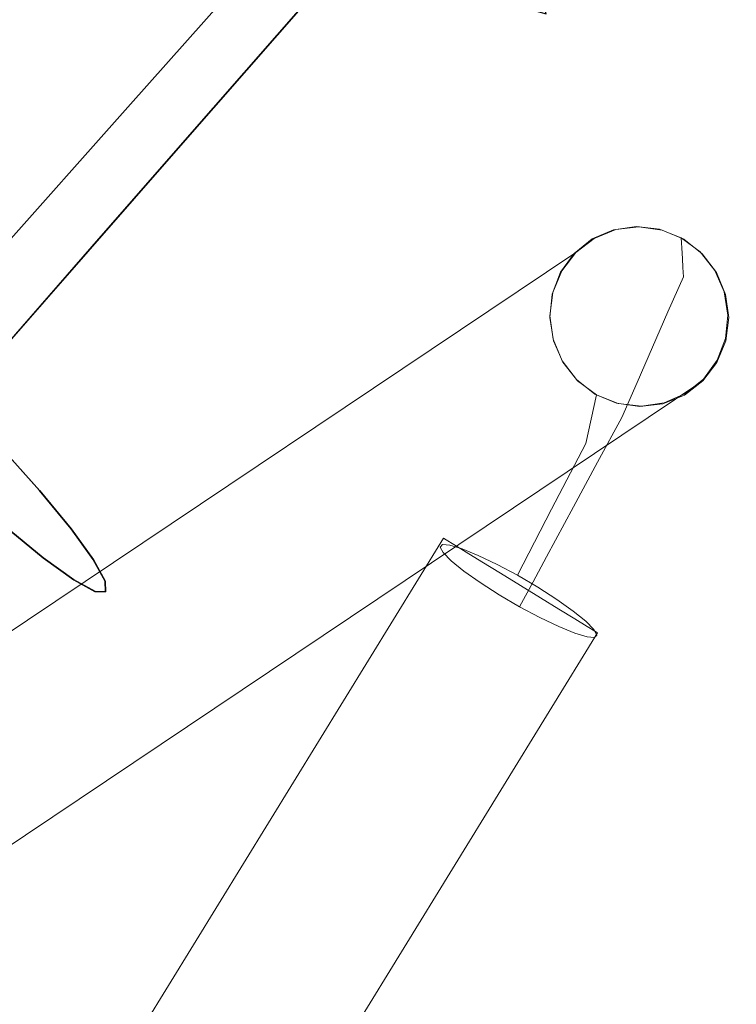
# Model space of a CAD drawing. Units: inches. Extents: x -1 to 156, y -6 to 113.
# Drawn here: x 31 to 33, y 71 to 73 of the extents above; entities that cross this region are included whole.
import ezdxf

# ---------------------------------------------------------------- set-up
doc = ezdxf.new("R2010")
doc.units = ezdxf.units.IN
doc.header["$MEASUREMENT"] = 0
doc.layers.add('SEAT-BASEMETAL', color=5, linetype='Continuous', lineweight=9)
doc.layers.add('SEAT-FABRIC', color=5, linetype='Continuous')

# ---------------------------------------------------------------- blocks, each defined once
blk = doc.blocks.new('ONOVVN500_0T')
at = {"layer": 'SEAT-BASEMETAL'}
for points, invisible_edges in [([(11.9971, -10.5245, 0.841), (9.7589, -10.0911, 13.44), (9.8252, -10.0792, 13.4519)], 13), ([(9.8252, -10.0792, 13.4519), (12.0473, -10.5178, 0.8497), (11.9971, -10.5245, 0.841)], 12), ([(12.0974, -10.5245, 0.8587), (9.8252, -10.0792, 13.4519), (9.8915, -10.0911, 13.4634)], 13), ([(9.8252, -10.0792, 13.4519), (12.0974, -10.5245, 0.8587), (12.0473, -10.5178, 0.8497)], 1), ([(11.9502, -10.5441, 0.8335), (9.7007, -10.1253, 13.4293), (9.7589, -10.0911, 13.44)], 13), ([(9.7589, -10.0911, 13.44), (11.9971, -10.5245, 0.841), (11.9502, -10.5441, 0.8335)], 13), ([(9.8915, -10.0911, 13.4634), (9.9499, -10.1253, 13.4733), (12.1441, -10.5441, 0.8676)], 14), ([(9.8915, -10.0911, 13.4634), (12.1441, -10.5441, 0.8676), (12.0974, -10.5245, 0.8587)], 13), ([(9.6575, -10.1776, 13.4211), (9.7007, -10.1253, 13.4293), (11.9099, -10.5754, 0.8274)], 14), ([(11.9502, -10.5441, 0.8335), (11.9099, -10.5754, 0.8274), (9.7007, -10.1253, 13.4293)], 14), ([(12.184, -10.5754, 0.8758), (9.9499, -10.1253, 13.4733), (9.9933, -10.1777, 13.4803)], 13), ([(12.184, -10.5754, 0.8758), (12.1441, -10.5441, 0.8676), (9.9499, -10.1253, 13.4733)], 14), ([(9.6575, -10.1776, 13.4211), (11.8592, -10.6636, 0.8216), (9.6346, -10.242, 13.4164)], 3), ([(9.6575, -10.1776, 13.4211), (11.8788, -10.6162, 0.8234), (11.8592, -10.6636, 0.8216)], 13), ([(9.6575, -10.1776, 13.4211), (11.9099, -10.5754, 0.8274), (11.8788, -10.6162, 0.8234)], 13), ([(12.2337, -10.6636, 0.8876), (9.9933, -10.1777, 13.4803), (10.0164, -10.242, 13.4838)], 13), ([(9.9933, -10.1777, 13.4803), (12.2146, -10.6162, 0.8826), (12.184, -10.5754, 0.8758)], 13), ([(9.9933, -10.1777, 13.4803), (12.2337, -10.6636, 0.8876), (12.2146, -10.6162, 0.8826)], 13), ([(11.8592, -10.6636, 0.8216), (11.8523, -10.7145, 0.8221), (9.6346, -10.242, 13.4164)], 14), ([(9.6346, -10.242, 13.4164), (11.8523, -10.7145, 0.8221), (9.6347, -10.3103, 13.4159)], 3), ([(10.0164, -10.242, 13.4838), (12.24, -10.7145, 0.8905), (12.2337, -10.6636, 0.8876)], 13), ([(10.0165, -10.3104, 13.4832), (12.24, -10.7145, 0.8905), (10.0164, -10.242, 13.4838)], 3), ([(9.6578, -10.3746, 13.4195), (9.6347, -10.3103, 13.4159), (11.8586, -10.7654, 0.825)], 14), ([(9.6347, -10.3103, 13.4159), (11.8523, -10.7145, 0.8221), (11.8586, -10.7654, 0.825)], 13), ([(9.9936, -10.3747, 13.4787), (12.2331, -10.7654, 0.891), (10.0165, -10.3104, 13.4832)], 3), ([(12.2331, -10.7654, 0.891), (12.24, -10.7145, 0.8905), (10.0165, -10.3104, 13.4832)], 14), ([(9.7011, -10.4271, 13.4268), (9.6578, -10.3746, 13.4195), (11.9082, -10.8536, 0.8368)], 14), ([(9.6578, -10.3746, 13.4195), (11.8777, -10.8129, 0.83), (11.9082, -10.8536, 0.8368)], 13), ([(11.8777, -10.8129, 0.83), (9.6578, -10.3746, 13.4195), (11.8586, -10.7654, 0.825)], 3), ([(12.1824, -10.8536, 0.8852), (9.9936, -10.3747, 13.4787), (9.9503, -10.4271, 13.4707)], 13), ([(9.9936, -10.3747, 13.4787), (12.2134, -10.8129, 0.8892), (12.2331, -10.7654, 0.891)], 13), ([(9.9936, -10.3747, 13.4787), (12.1824, -10.8536, 0.8852), (12.2134, -10.8129, 0.8892)], 13), ([(9.7594, -10.4613, 13.4369), (9.7011, -10.4271, 13.4268), (11.9482, -10.8849, 0.845)], 14), ([(11.9482, -10.8849, 0.845), (9.7011, -10.4271, 13.4268), (11.9082, -10.8536, 0.8368)], 3), ([(12.142, -10.8849, 0.8791), (9.9503, -10.4271, 13.4707), (9.8921, -10.4613, 13.4603)], 13), ([(12.142, -10.8849, 0.8791), (12.1824, -10.8536, 0.8852), (9.9503, -10.4271, 13.4707)], 14), ([(9.8258, -10.4732, 13.4485), (9.7594, -10.4613, 13.4369), (11.9948, -10.9046, 0.8539)], 14), ([(11.9948, -10.9046, 0.8539), (9.7594, -10.4613, 13.4369), (11.9482, -10.8849, 0.845)], 3), ([(12.0952, -10.9046, 0.8716), (9.8921, -10.4613, 13.4603), (9.8258, -10.4732, 13.4485)], 13), ([(9.8921, -10.4613, 13.4603), (12.0952, -10.9046, 0.8716), (12.142, -10.8849, 0.8791)], 13), ([(9.8258, -10.4732, 13.4485), (11.9948, -10.9046, 0.8539), (12.045, -10.9113, 0.8629)], 1), ([(9.8258, -10.4732, 13.4485), (12.045, -10.9113, 0.8629), (12.0952, -10.9046, 0.8716)], 12), ([(12.0931, -10.522, 0.8581), (11.8598, -10.7687, 0.8274), (12.2151, -10.8072, 0.8946)], 15), ([(12.0931, -10.522, 0.8581), (11.9069, -10.5776, 0.8266), (11.8598, -10.7687, 0.8274)], 15), ([(12.0931, -10.522, 0.8581), (11.9929, -10.5245, 0.8398), (11.9069, -10.5776, 0.8266)], 15), ([(11.9069, -10.5776, 0.8266), (11.9929, -10.5245, 0.8398), (11.9465, -10.5453, 0.8323)], 1), ([(11.9929, -10.5245, 0.8398), (12.0904, -10.5443, 0.6204), (11.9465, -10.5453, 0.8323)], 3), ([(12.184, -10.5754, 0.8758), (11.9502, -10.5441, 0.8335), (11.9971, -10.5245, 0.841)], 13), ([(11.9929, -10.5245, 0.8398), (12.0429, -10.5166, 0.8486), (12.0904, -10.5443, 0.6204)], 14), ([(11.9929, -10.5245, 0.8398), (12.0931, -10.522, 0.8581), (12.0429, -10.5166, 0.8486)], 1), ([(12.184, -10.5754, 0.8758), (11.9971, -10.5245, 0.841), (12.0473, -10.5178, 0.8497)], 13), ([(12.2022, -10.691, 0.6434), (12.0904, -10.5443, 0.6204), (12.0429, -10.5166, 0.8486)], 15), ([(12.2022, -10.691, 0.6434), (12.0429, -10.5166, 0.8486), (12.0931, -10.522, 0.8581)], 13), ([(12.0473, -10.5178, 0.8497), (12.0974, -10.5245, 0.8587), (12.184, -10.5754, 0.8758)], 14), ([(12.0931, -10.522, 0.8581), (12.2172, -10.6743, 0.7669), (12.2022, -10.691, 0.6434)], 13), ([(12.1401, -10.5405, 0.8676), (12.2172, -10.6743, 0.7669), (12.0931, -10.522, 0.8581)], 3), ([(12.2151, -10.8072, 0.8946), (12.2396, -10.7083, 0.8942), (12.0931, -10.522, 0.8581)], 15), ([(12.2396, -10.7083, 0.8942), (12.1807, -10.5707, 0.8766), (12.0931, -10.522, 0.8581)], 15), ([(12.0931, -10.522, 0.8581), (12.1807, -10.5707, 0.8766), (12.1401, -10.5405, 0.8676)], 1), ([(12.1441, -10.5441, 0.8676), (12.184, -10.5754, 0.8758), (12.0974, -10.5245, 0.8587)], 2), ([(11.9099, -10.5754, 0.8274), (11.9502, -10.5441, 0.8335), (11.8523, -10.7145, 0.8221)], 14), ([(11.8523, -10.7145, 0.8221), (11.9502, -10.5441, 0.8335), (12.184, -10.5754, 0.8758)], 15), ([(11.8853, -10.6209, 0.6491), (11.8768, -10.6191, 0.8231), (12.0904, -10.5443, 0.6204)], 15), ([(12.0904, -10.5443, 0.6204), (11.8768, -10.6191, 0.8231), (11.9069, -10.5776, 0.8266)], 13), ([(12.0904, -10.5443, 0.6204), (12.0296, -10.5688, 0.4711), (11.8853, -10.6209, 0.6491)], 15), ([(11.9069, -10.5776, 0.8266), (11.9465, -10.5453, 0.8323), (12.0904, -10.5443, 0.6204)], 14), ([(12.0904, -10.5443, 0.6204), (12.1754, -10.7209, 0.4233), (12.0296, -10.5688, 0.4711)], 15), ([(12.1754, -10.7209, 0.4233), (12.0904, -10.5443, 0.6204), (12.1888, -10.706, 0.5334)], 3), ([(12.0904, -10.5443, 0.6204), (12.2022, -10.691, 0.6434), (12.1888, -10.706, 0.5334)], 13), ([(12.1807, -10.5707, 0.8766), (12.2172, -10.6743, 0.7669), (12.1401, -10.5405, 0.8676)], 3), ([(12.0296, -10.5688, 0.4711), (11.9907, -10.6221, 0.3138), (11.8643, -10.6103, 0.4597)], 15), ([(11.8853, -10.6209, 0.6491), (12.0296, -10.5688, 0.4711), (11.8643, -10.6103, 0.4597)], 15), ([(12.0296, -10.5688, 0.4711), (12.0975, -10.7513, 0.3392), (11.9907, -10.6221, 0.3138)], 15), ([(12.0296, -10.5688, 0.4711), (12.1754, -10.7209, 0.4233), (12.0975, -10.7513, 0.3392)], 13), ([(12.2247, -10.6659, 0.8286), (12.2172, -10.6743, 0.7669), (12.1807, -10.5707, 0.8766)], 14), ([(12.1807, -10.5707, 0.8766), (12.2121, -10.6106, 0.8843), (12.2247, -10.6659, 0.8286)], 14), ([(12.2121, -10.6106, 0.8843), (12.1807, -10.5707, 0.8766), (12.2396, -10.7083, 0.8942)], 14), ([(11.8523, -10.7145, 0.8221), (12.184, -10.5754, 0.8758), (11.9948, -10.9046, 0.8539)], 15), ([(11.8523, -10.7145, 0.8221), (11.8592, -10.6636, 0.8216), (11.9099, -10.5754, 0.8274)], 14), ([(11.8582, -10.6669, 0.8221), (11.9069, -10.5776, 0.8266), (11.8768, -10.6191, 0.8231)], 1), ([(11.8598, -10.7687, 0.8274), (11.9069, -10.5776, 0.8266), (11.8582, -10.6669, 0.8221)], 15), ([(11.8788, -10.6162, 0.8234), (11.9099, -10.5754, 0.8274), (11.8592, -10.6636, 0.8216)], 2), ([(11.9948, -10.9046, 0.8539), (12.184, -10.5754, 0.8758), (12.2331, -10.7654, 0.891)], 15), ([(12.24, -10.7145, 0.8905), (12.2331, -10.7654, 0.891), (12.184, -10.5754, 0.8758)], 14), ([(12.2146, -10.6162, 0.8826), (12.2337, -10.6636, 0.8876), (12.184, -10.5754, 0.8758)], 2), ([(12.184, -10.5754, 0.8758), (12.2337, -10.6636, 0.8876), (12.24, -10.7145, 0.8905)], 13), ([(11.7686, -10.8271, 0.5038), (11.8643, -10.6103, 0.4597), (11.7538, -10.6528, 0.3351)], 15), ([(11.7538, -10.6528, 0.3351), (11.8643, -10.6103, 0.4597), (11.9907, -10.6221, 0.3138)], 15), ([(11.7686, -10.8271, 0.5038), (11.8142, -10.7979, 0.6656), (11.8643, -10.6103, 0.4597)], 14), ([(11.8853, -10.6209, 0.6491), (11.8643, -10.6103, 0.4597), (11.8142, -10.7979, 0.6656)], 15), ([(12.2121, -10.6106, 0.8843), (12.2322, -10.6576, 0.8903), (12.2247, -10.6659, 0.8286)], 12), ([(12.2121, -10.6106, 0.8843), (12.2396, -10.7083, 0.8942), (12.2322, -10.6576, 0.8903)], 1), ([(11.7538, -10.6528, 0.3351), (11.9907, -10.6221, 0.3138), (11.9051, -10.6619, 0.2125)], 15), ([(11.8598, -10.7687, 0.8274), (11.8853, -10.6209, 0.6491), (11.8142, -10.7979, 0.6656)], 3), ([(11.8582, -10.6669, 0.8221), (11.8853, -10.6209, 0.6491), (11.8524, -10.718, 0.8236)], 3), ([(11.8524, -10.718, 0.8236), (11.8853, -10.6209, 0.6491), (11.8598, -10.7687, 0.8274)], 3), ([(11.8582, -10.6669, 0.8221), (11.8768, -10.6191, 0.8231), (11.8853, -10.6209, 0.6491)], 14), ([(11.9907, -10.6221, 0.3138), (12.0195, -10.7818, 0.255), (11.9051, -10.6619, 0.2125)], 15), ([(11.9907, -10.6221, 0.3138), (12.0975, -10.7513, 0.3392), (12.0195, -10.7818, 0.255)], 13), ([(11.7538, -10.6528, 0.3351), (11.5798, -10.7403, 0.3193), (11.6143, -10.876, 0.4498)], 15), ([(11.7538, -10.6528, 0.3351), (11.7377, -10.6831, 0.1601), (11.5798, -10.7403, 0.3193)], 15), ([(11.6143, -10.876, 0.4498), (11.7686, -10.8271, 0.5038), (11.7538, -10.6528, 0.3351)], 14), ([(11.7377, -10.6831, 0.1601), (11.7538, -10.6528, 0.3351), (11.9051, -10.6619, 0.2125)], 15), ([(12.2396, -10.7083, 0.8942), (12.2247, -10.6659, 0.8286), (12.2322, -10.6576, 0.8903)], 1), ([(11.9416, -10.8123, 0.1709), (11.7377, -10.6831, 0.1601), (11.9051, -10.6619, 0.2125)], 15), ([(11.8582, -10.6669, 0.8221), (11.8524, -10.718, 0.8236), (11.8598, -10.7687, 0.8274)], 12), ([(11.9051, -10.6619, 0.2125), (12.0195, -10.7818, 0.255), (11.9416, -10.8123, 0.1709)], 13), ([(12.2151, -10.8072, 0.8946), (12.185, -10.8487, 0.8912), (12.2172, -10.6743, 0.7669)], 14), ([(12.2172, -10.6743, 0.7669), (12.185, -10.8487, 0.8912), (12.2022, -10.691, 0.6434)], 3), ([(12.2172, -10.6743, 0.7669), (12.2337, -10.7593, 0.8957), (12.2151, -10.8072, 0.8946)], 13), ([(12.2172, -10.6743, 0.7669), (12.2247, -10.6659, 0.8286), (12.2337, -10.7593, 0.8957)], 14), ([(12.2337, -10.7593, 0.8957), (12.2247, -10.6659, 0.8286), (12.2396, -10.7083, 0.8942)], 3), ([(11.5798, -10.7403, 0.3193), (11.7377, -10.6831, 0.1601), (11.6088, -10.7324, 0.1005)], 15), ([(11.8636, -10.8427, 0.0867), (11.6088, -10.7324, 0.1005), (11.7377, -10.6831, 0.1601)], 15), ([(11.7377, -10.6831, 0.1601), (11.9416, -10.8123, 0.1709), (11.8636, -10.8427, 0.0867)], 13), ([(12.2022, -10.691, 0.6434), (12.185, -10.8487, 0.8912), (12.1454, -10.8809, 0.8855)], 13), ([(12.2022, -10.691, 0.6434), (12.1454, -10.8809, 0.8855), (12.1836, -10.8757, 0.654)], 15), ([(12.1888, -10.706, 0.5334), (12.2022, -10.691, 0.6434), (12.1836, -10.8757, 0.654)], 14), ([(11.8586, -10.7654, 0.825), (11.8523, -10.7145, 0.8221), (11.8777, -10.8129, 0.83)], 2), ([(11.9948, -10.9046, 0.8539), (11.8777, -10.8129, 0.83), (11.8523, -10.7145, 0.8221)], 15), ([(12.0975, -10.7513, 0.3392), (12.1754, -10.7209, 0.4233), (12.1268, -10.9144, 0.5062)], 14), ([(12.1754, -10.7209, 0.4233), (12.1836, -10.8757, 0.654), (12.1268, -10.9144, 0.5062)], 15), ([(12.1836, -10.8757, 0.654), (12.1754, -10.7209, 0.4233), (12.1888, -10.706, 0.5334)], 13), ([(12.2151, -10.8072, 0.8946), (12.2337, -10.7593, 0.8957), (12.2396, -10.7083, 0.8942)], 12), ([(11.6088, -10.7324, 0.1005), (11.6522, -10.9059, 0.0497), (11.3805, -10.7754, 0.1334)], 15), ([(11.6088, -10.7324, 0.1005), (11.3805, -10.7754, 0.1334), (11.3845, -10.7623, 0.1829)], 13), ([(11.6088, -10.7324, 0.1005), (11.3845, -10.7623, 0.1829), (11.3921, -10.762, 0.2337)], 13), ([(11.4028, -10.7745, 0.2824), (11.6088, -10.7324, 0.1005), (11.3921, -10.762, 0.2337)], 3), ([(11.4159, -10.7991, 0.3256), (11.6088, -10.7324, 0.1005), (11.4028, -10.7745, 0.2824)], 3), ([(11.5798, -10.7403, 0.3193), (11.6088, -10.7324, 0.1005), (11.4159, -10.7991, 0.3256)], 15), ([(11.4305, -10.8341, 0.3603), (11.5798, -10.7403, 0.3193), (11.4159, -10.7991, 0.3256)], 3), ([(11.4455, -10.877, 0.3843), (11.5798, -10.7403, 0.3193), (11.4305, -10.8341, 0.3603)], 3), ([(11.46, -10.9249, 0.3959), (11.5798, -10.7403, 0.3193), (11.4455, -10.877, 0.3843)], 3), ([(11.6143, -10.876, 0.4498), (11.5798, -10.7403, 0.3193), (11.46, -10.9249, 0.3959)], 3), ([(11.6088, -10.7324, 0.1005), (11.8636, -10.8427, 0.0867), (11.7579, -10.8743, 0.0682)], 13), ([(11.7579, -10.8743, 0.0682), (11.6522, -10.9059, 0.0497), (11.6088, -10.7324, 0.1005)], 14), ([(9.2972, -11.2566, 0.1965), (11.4034, -10.754, 0.1965), (11.4049, -10.7605, 0.1455), (9.2987, -11.2632, 0.1455)], 4), ([(9.2987, -11.2632, 0.2474), (11.4049, -10.7605, 0.2474), (11.4034, -10.754, 0.1965), (9.2972, -11.2566, 0.1965)], 1), ([(9.2987, -11.2632, 0.1455), (11.4049, -10.7605, 0.1455), (11.4095, -10.7797, 0.098), (9.3033, -11.2823, 0.098)], 5), ([(9.3033, -11.2823, 0.2949), (11.4095, -10.7797, 0.2949), (11.4049, -10.7605, 0.2474), (9.2987, -11.2632, 0.2474)], 5), ([(11.3842, -10.8359, 0.0514), (11.3921, -10.762, 0.2337), (11.3805, -10.7754, 0.1334)], 15), ([(11.3921, -10.762, 0.2337), (11.3845, -10.7623, 0.1829), (11.3805, -10.7754, 0.1334)], 12), ([(11.4906, -11.1395, 0.2211), (11.3921, -10.762, 0.2337), (11.3842, -10.8359, 0.0514)], 15), ([(11.4028, -10.7745, 0.2824), (11.3921, -10.762, 0.2337), (11.4455, -10.877, 0.3843)], 14), ([(11.4455, -10.877, 0.3843), (11.3921, -10.762, 0.2337), (11.4906, -11.1395, 0.2211)], 15), ([(11.4262, -10.8497, 0.3669), (11.4034, -10.754, 0.1965), (11.4049, -10.7605, 0.2474)], 13), ([(11.4049, -10.7605, 0.1455), (11.4034, -10.754, 0.1965), (11.4262, -10.8497, 0.3669)], 14), ([(11.4168, -10.8101, 0.0573), (11.4095, -10.7797, 0.098), (11.4049, -10.7605, 0.1455)], 12), ([(11.4168, -10.8101, 0.0573), (11.4049, -10.7605, 0.1455), (11.4372, -10.8959, 0.0063)], 15), ([(11.4814, -11.0809, 0.0573), (11.4372, -10.8959, 0.0063), (11.4049, -10.7605, 0.1455)], 15), ([(11.4814, -11.0809, 0.0573), (11.4049, -10.7605, 0.1455), (11.4886, -11.1113, 0.2949)], 15), ([(11.4168, -10.8101, 0.3357), (11.4049, -10.7605, 0.2474), (11.4095, -10.7797, 0.2949)], 1), ([(11.4262, -10.8497, 0.3669), (11.4886, -11.1113, 0.2949), (11.4049, -10.7605, 0.1455)], 15), ([(11.4262, -10.8497, 0.3669), (11.4049, -10.7605, 0.2474), (11.4168, -10.8101, 0.3357)], 3), ([(11.9948, -10.9046, 0.8539), (12.2331, -10.7654, 0.891), (12.1824, -10.8536, 0.8852)], 15), ([(12.0743, -10.9192, 0.3439), (12.0195, -10.7818, 0.255), (12.0975, -10.7513, 0.3392)], 13), ([(12.1268, -10.9144, 0.5062), (12.0743, -10.9192, 0.3439), (12.0975, -10.7513, 0.3392)], 15), ([(12.2134, -10.8129, 0.8892), (12.1824, -10.8536, 0.8852), (12.2331, -10.7654, 0.891)], 2), ([(11.4095, -10.7797, 0.098), (11.4168, -10.8101, 0.0573), (9.3033, -11.2823, 0.098)], 14), ([(9.3106, -11.3127, 0.3357), (11.4095, -10.7797, 0.2949), (9.3033, -11.2823, 0.2949)], 3), ([(11.4168, -10.8101, 0.3357), (11.4095, -10.7797, 0.2949), (9.3106, -11.3127, 0.3357)], 14), ([(11.3804, -10.8005, 0.0885), (11.3805, -10.7754, 0.1334), (11.6522, -10.9059, 0.0497)], 14), ([(11.3805, -10.7754, 0.1334), (11.3804, -10.8005, 0.0885), (11.3842, -10.8359, 0.0514)], 12), ([(11.4159, -10.7991, 0.3256), (11.4028, -10.7745, 0.2824), (11.4305, -10.8341, 0.3603)], 2), ([(11.4455, -10.877, 0.3843), (11.4305, -10.8341, 0.3603), (11.4028, -10.7745, 0.2824)], 14), ([(11.9672, -10.9123, 0.6787), (11.8598, -10.7687, 0.8274), (11.8142, -10.7979, 0.6656)], 13), ([(11.9672, -10.9123, 0.6787), (11.8798, -10.8156, 0.8335), (11.8598, -10.7687, 0.8274)], 13), ([(12.099, -10.9017, 0.878), (12.2151, -10.8072, 0.8946), (11.8598, -10.7687, 0.8274)], 15), ([(11.9988, -10.9042, 0.8597), (11.8598, -10.7687, 0.8274), (11.9518, -10.8858, 0.8502)], 3), ([(11.8798, -10.8156, 0.8335), (11.9518, -10.8858, 0.8502), (11.8598, -10.7687, 0.8274)], 3), ([(12.099, -10.9017, 0.878), (11.8598, -10.7687, 0.8274), (11.9988, -10.9042, 0.8597)], 15), ([(11.9416, -10.8123, 0.1709), (12.0195, -10.7818, 0.255), (11.9858, -10.949, 0.2416)], 14), ([(11.9858, -10.949, 0.2416), (12.0195, -10.7818, 0.255), (12.0743, -10.9192, 0.3439)], 15), ([(11.3804, -10.8005, 0.0885), (11.5337, -10.9414, 0.0289), (11.3842, -10.8359, 0.0514)], 3), ([(11.5337, -10.9414, 0.0289), (11.3804, -10.8005, 0.0885), (11.6522, -10.9059, 0.0497)], 3), ([(11.7686, -10.8271, 0.5038), (11.9647, -10.9672, 0.4959), (11.8142, -10.7979, 0.6656)], 3), ([(11.8142, -10.7979, 0.6656), (11.9647, -10.9672, 0.4959), (11.9672, -10.9123, 0.6787)], 15), ([(12.099, -10.9017, 0.878), (12.185, -10.8487, 0.8912), (12.2151, -10.8072, 0.8946)], 13), ([(9.3106, -11.3127, 0.0573), (9.3033, -11.2823, 0.098), (11.4168, -10.8101, 0.0573)], 14), ([(9.3106, -11.3127, 0.0573), (11.4168, -10.8101, 0.0573), (11.4262, -10.8497, 0.026)], 13), ([(9.3106, -11.3127, 0.3357), (9.32, -11.3524, 0.3669), (11.4168, -10.8101, 0.3357)], 14), ([(11.4168, -10.8101, 0.3357), (9.32, -11.3524, 0.3669), (11.4262, -10.8497, 0.3669)], 3), ([(11.4168, -10.8101, 0.0573), (11.4372, -10.8959, 0.0063), (11.4262, -10.8497, 0.026)], 1), ([(11.7686, -10.8271, 0.5038), (11.6143, -10.876, 0.4498), (11.8549, -11.0119, 0.3715)], 14), ([(11.7686, -10.8271, 0.5038), (11.8549, -11.0119, 0.3715), (11.9647, -10.9672, 0.4959)], 15), ([(11.8345, -11.0275, 0.195), (11.9416, -10.8123, 0.1709), (11.9858, -10.949, 0.2416)], 15), ([(11.9416, -10.8123, 0.1709), (11.8345, -11.0275, 0.195), (11.8636, -10.8427, 0.0867)], 3), ([(11.9082, -10.8536, 0.8368), (11.8777, -10.8129, 0.83), (11.9482, -10.8849, 0.845)], 2), ([(11.9482, -10.8849, 0.845), (11.8777, -10.8129, 0.83), (11.9948, -10.9046, 0.8539)], 3), ([(11.9112, -10.8556, 0.8412), (11.8798, -10.8156, 0.8335), (11.9672, -10.9123, 0.6787)], 14), ([(11.9518, -10.8858, 0.8502), (11.8798, -10.8156, 0.8335), (11.9112, -10.8556, 0.8412)], 1), ([(9.3106, -11.3127, 0.0573), (11.4262, -10.8497, 0.026), (9.32, -11.3524, 0.026)], 3), ([(9.32, -11.3524, 0.026), (11.4262, -10.8497, 0.026), (11.4372, -10.8959, 0.0063), (9.331, -11.3986, 0.0063)], 5), ([(9.331, -11.3986, 0.3866), (11.4372, -10.8959, 0.3866), (11.4262, -10.8497, 0.3669), (9.32, -11.3524, 0.3669)], 5), ([(11.5337, -10.9414, 0.0289), (11.3916, -10.8791, 0.0246), (11.3842, -10.8359, 0.0514)], 13), ([(11.3916, -10.8791, 0.0246), (11.4906, -11.1395, 0.2211), (11.3842, -10.8359, 0.0514)], 3), ([(11.4609, -10.995, 0.3866), (11.4262, -10.8497, 0.3669), (11.4372, -10.8959, 0.3866)], 13), ([(11.4886, -11.1113, 0.2949), (11.4262, -10.8497, 0.3669), (11.4609, -10.995, 0.3866)], 15), ([(11.8636, -10.8427, 0.0867), (11.7021, -11.0639, 0.1341), (11.7579, -10.8743, 0.0682)], 3), ([(11.7021, -11.0639, 0.1341), (11.8636, -10.8427, 0.0867), (11.8345, -11.0275, 0.195)], 15), ([(12.099, -10.9017, 0.878), (12.1454, -10.8809, 0.8855), (12.185, -10.8487, 0.8912)], 12), ([(11.9672, -10.9123, 0.6787), (11.9518, -10.8858, 0.8502), (11.9112, -10.8556, 0.8412)], 13), ([(11.9948, -10.9046, 0.8539), (12.1824, -10.8536, 0.8852), (12.0952, -10.9046, 0.8716)], 15), ([(12.1824, -10.8536, 0.8852), (12.142, -10.8849, 0.8791), (12.0952, -10.9046, 0.8716)], 12), ([(11.5337, -10.9414, 0.0289), (11.4744, -10.9591, 0.0186), (11.3916, -10.8791, 0.0246)], 14), ([(11.3916, -10.8791, 0.0246), (11.4744, -10.9591, 0.0186), (11.4021, -10.9271, 0.0098)], 3), ([(11.3916, -10.8791, 0.0246), (11.4296, -11.0248, 0.0197), (11.4906, -11.1395, 0.2211)], 15), ([(11.3916, -10.8791, 0.0246), (11.4021, -10.9271, 0.0098), (11.4151, -10.9768, 0.0082)], 12), ([(11.4151, -10.9768, 0.0082), (11.4296, -11.0248, 0.0197), (11.3916, -10.8791, 0.0246)], 14), ([(11.4906, -11.1395, 0.2211), (11.473, -10.9746, 0.3942), (11.4455, -10.877, 0.3843)], 15), ([(11.473, -10.9746, 0.3942), (11.46, -10.9249, 0.3959), (11.4455, -10.877, 0.3843)], 12), ([(11.6143, -10.876, 0.4498), (11.46, -10.9249, 0.3959), (11.6617, -11.0316, 0.3489)], 14), ([(11.6143, -10.876, 0.4498), (11.6617, -11.0316, 0.3489), (11.8549, -11.0119, 0.3715)], 15), ([(11.7021, -11.0639, 0.1341), (11.6522, -10.9059, 0.0497), (11.7579, -10.8743, 0.0682)], 13), ([(11.9672, -10.9123, 0.6787), (12.1836, -10.8757, 0.654), (11.9518, -10.8858, 0.8502)], 15), ([(11.9518, -10.8858, 0.8502), (12.1836, -10.8757, 0.654), (11.9988, -10.9042, 0.8597)], 3), ([(11.9672, -10.9123, 0.6787), (12.1268, -10.9144, 0.5062), (12.1836, -10.8757, 0.654)], 15), ([(11.9988, -10.9042, 0.8597), (12.1836, -10.8757, 0.654), (12.049, -10.9097, 0.8692)], 3), ([(12.049, -10.9097, 0.8692), (12.1836, -10.8757, 0.654), (12.099, -10.9017, 0.878)], 3), ([(12.099, -10.9017, 0.878), (12.1836, -10.8757, 0.654), (12.1454, -10.8809, 0.8855)], 3), ([(11.4491, -10.9455, -0.0004), (9.331, -11.3986, 0.0063), (11.4372, -10.8959, 0.0063)], 3), ([(9.331, -11.3986, 0.3866), (9.3429, -11.4481, 0.3933), (11.4372, -10.8959, 0.3866)], 14), ([(11.4372, -10.8959, 0.3866), (9.3429, -11.4481, 0.3933), (11.4491, -10.9455, 0.3933)], 3), ([(11.4372, -10.8959, 0.0063), (11.4814, -11.0809, 0.0573), (11.4491, -10.9455, -0.0004)], 3), ([(11.4491, -10.9455, 0.3933), (11.4609, -10.995, 0.3866), (11.4372, -10.8959, 0.3866)], 2), ([(11.4723, -11.1272, 0.1217), (11.6522, -10.9059, 0.0497), (11.483, -11.1398, 0.1703)], 3), ([(11.4723, -11.1272, 0.1217), (11.5337, -10.9414, 0.0289), (11.6522, -10.9059, 0.0497)], 13), ([(11.483, -11.1398, 0.1703), (11.6522, -10.9059, 0.0497), (11.7021, -11.0639, 0.1341)], 15), ([(12.1268, -10.9144, 0.5062), (11.9672, -10.9123, 0.6787), (11.9647, -10.9672, 0.4959)], 15), ([(12.0743, -10.9192, 0.3439), (12.1268, -10.9144, 0.5062), (11.9647, -10.9672, 0.4959)], 15), ([(12.0952, -10.9046, 0.8716), (12.045, -10.9113, 0.8629), (11.9948, -10.9046, 0.8539)], 12), ([(11.9988, -10.9042, 0.8597), (12.049, -10.9097, 0.8692), (12.099, -10.9017, 0.878)], 12), ([(11.4744, -10.9591, 0.0186), (11.4151, -10.9768, 0.0082), (11.4021, -10.9271, 0.0098)], 12), ([(11.473, -10.9746, 0.3942), (11.6617, -11.0316, 0.3489), (11.46, -10.9249, 0.3959)], 3), ([(11.8549, -11.0119, 0.3715), (12.0743, -10.9192, 0.3439), (11.9647, -10.9672, 0.4959)], 15), ([(11.8549, -11.0119, 0.3715), (11.9858, -10.949, 0.2416), (12.0743, -10.9192, 0.3439)], 15), ([(9.331, -11.3986, 0.0063), (11.4491, -10.9455, -0.0004), (9.3429, -11.4481, -0.0004)], 3), ([(11.4609, -10.995, 0.0063), (9.3429, -11.4481, -0.0004), (11.4491, -10.9455, -0.0004)], 3), ([(9.3547, -11.4977, 0.3866), (11.4491, -10.9455, 0.3933), (9.3429, -11.4481, 0.3933)], 3), ([(11.4491, -10.9455, 0.3933), (9.3547, -11.4977, 0.3866), (11.4609, -10.995, 0.3866)], 3), ([(11.4446, -11.0677, 0.0437), (11.5337, -10.9414, 0.0289), (11.4592, -11.1026, 0.0785)], 3), ([(11.4744, -10.9591, 0.0186), (11.5337, -10.9414, 0.0289), (11.4446, -11.0677, 0.0437)], 14), ([(11.4609, -10.995, 0.0063), (11.4491, -10.9455, -0.0004), (11.4814, -11.0809, 0.0573)], 14), ([(11.4723, -11.1272, 0.1217), (11.4592, -11.1026, 0.0785), (11.5337, -10.9414, 0.0289)], 14), ([(11.8549, -11.0119, 0.3715), (11.8345, -11.0275, 0.195), (11.9858, -10.949, 0.2416)], 15), ([(11.4296, -11.0248, 0.0197), (11.4151, -10.9768, 0.0082), (11.4744, -10.9591, 0.0186)], 12), ([(11.4296, -11.0248, 0.0197), (11.4744, -10.9591, 0.0186), (11.4446, -11.0677, 0.0437)], 3), ([(11.4835, -11.0227, 0.3794), (11.6617, -11.0316, 0.3489), (11.473, -10.9746, 0.3942)], 3), ([(11.4909, -11.0659, 0.3526), (11.473, -10.9746, 0.3942), (11.4947, -11.1012, 0.3155)], 3), ([(11.4835, -11.0227, 0.3794), (11.473, -10.9746, 0.3942), (11.4909, -11.0659, 0.3526)], 2), ([(11.473, -10.9746, 0.3942), (11.4906, -11.1395, 0.2211), (11.4947, -11.1012, 0.3155)], 15), ([(9.3547, -11.4977, 0.0063), (9.3429, -11.4481, -0.0004), (11.4609, -10.995, 0.0063)], 14), ([(11.4609, -10.995, 0.0063), (11.4719, -11.0412, 0.026), (9.3547, -11.4977, 0.0063)], 14), ([(9.3547, -11.4977, 0.3866), (9.3657, -11.5438, 0.3669), (11.4609, -10.995, 0.3866)], 14), ([(9.3657, -11.5438, 0.3669), (11.4719, -11.0412, 0.3669), (11.4609, -10.995, 0.3866)], 13), ([(11.4609, -10.995, 0.0063), (11.4814, -11.0809, 0.0573), (11.4719, -11.0412, 0.026)], 1), ([(11.4886, -11.1113, 0.2949), (11.4609, -10.995, 0.3866), (11.4719, -11.0412, 0.3669)], 13), ([(11.4835, -11.0227, 0.3794), (11.4909, -11.0659, 0.3526), (11.6617, -11.0316, 0.3489)], 14), ([(11.8345, -11.0275, 0.195), (11.8549, -11.0119, 0.3715), (11.6617, -11.0316, 0.3489)], 15), ([(11.4719, -11.0412, 0.026), (9.3657, -11.5438, 0.026), (9.3547, -11.4977, 0.0063)], 13), ([(11.4719, -11.0412, 0.026), (11.4814, -11.0809, 0.0573), (9.3657, -11.5438, 0.026)], 14), ([(9.3752, -11.5835, 0.3357), (11.4719, -11.0412, 0.3669), (9.3657, -11.5438, 0.3669)], 3), ([(9.3752, -11.5835, 0.3357), (11.4814, -11.0809, 0.3357), (11.4719, -11.0412, 0.3669)], 13), ([(11.4906, -11.1395, 0.2211), (11.4296, -11.0248, 0.0197), (11.4446, -11.0677, 0.0437)], 13), ([(11.4886, -11.1113, 0.2949), (11.4719, -11.0412, 0.3669), (11.4814, -11.0809, 0.3357)], 1), ([(11.7021, -11.0639, 0.1341), (11.6617, -11.0316, 0.3489), (11.4909, -11.0659, 0.3526)], 15), ([(11.6617, -11.0316, 0.3489), (11.7021, -11.0639, 0.1341), (11.8345, -11.0275, 0.195)], 15), ([(11.483, -11.1398, 0.1703), (11.7021, -11.0639, 0.1341), (11.4906, -11.1395, 0.2211)], 3), ([(11.4906, -11.1395, 0.2211), (11.7021, -11.0639, 0.1341), (11.4946, -11.1263, 0.2707)], 3), ([(11.4909, -11.0659, 0.3526), (11.4947, -11.1012, 0.3155), (11.7021, -11.0639, 0.1341)], 14), ([(11.4946, -11.1263, 0.2707), (11.7021, -11.0639, 0.1341), (11.4947, -11.1012, 0.3155)], 3), ([(9.3752, -11.5835, 0.0573), (9.3657, -11.5438, 0.026), (11.4814, -11.0809, 0.0573)], 14), ([(11.4814, -11.0809, 0.0573), (11.4886, -11.1113, 0.098), (9.3752, -11.5835, 0.0573)], 14), ([(9.3752, -11.5835, 0.3357), (9.3824, -11.6139, 0.2949), (11.4814, -11.0809, 0.3357)], 14), ([(11.4886, -11.1113, 0.2949), (11.4814, -11.0809, 0.3357), (9.3824, -11.6139, 0.2949)], 14), ([(11.4446, -11.0677, 0.0437), (11.4723, -11.1272, 0.1217), (11.4906, -11.1395, 0.2211)], 15), ([(11.4592, -11.1026, 0.0785), (11.4723, -11.1272, 0.1217), (11.4446, -11.0677, 0.0437)], 2), ([(11.4814, -11.0809, 0.0573), (11.4932, -11.1304, 0.1455), (11.4886, -11.1113, 0.098)], 1), ([(11.4932, -11.1304, 0.1455), (11.4814, -11.0809, 0.0573), (11.4932, -11.1304, 0.2474)], 15), ([(11.4932, -11.1304, 0.2474), (11.4814, -11.0809, 0.0573), (11.4886, -11.1113, 0.2949)], 3), ([(11.4906, -11.1395, 0.2211), (11.4946, -11.1263, 0.2707), (11.4947, -11.1012, 0.3155)], 12), ([(9.3752, -11.5835, 0.0573), (11.4886, -11.1113, 0.098), (9.3824, -11.6139, 0.098)], 3), ([(9.3824, -11.6139, 0.098), (11.4886, -11.1113, 0.098), (11.4932, -11.1304, 0.1455), (9.387, -11.6331, 0.1455)], 5), ([(9.387, -11.6331, 0.2474), (11.4932, -11.1304, 0.2474), (11.4886, -11.1113, 0.2949), (9.3824, -11.6139, 0.2949)], 5), ([(11.4932, -11.1304, 0.1455), (11.4948, -11.137, 0.1965), (9.3886, -11.6396, 0.1965), (9.387, -11.6331, 0.1455)], 8), ([(9.3886, -11.6396, 0.1965), (11.4948, -11.137, 0.1965), (11.4932, -11.1304, 0.2474), (9.387, -11.6331, 0.2474)], 4), ([(11.4723, -11.1272, 0.1217), (11.483, -11.1398, 0.1703), (11.4906, -11.1395, 0.2211)], 12), ([(11.4948, -11.137, 0.1965), (11.4932, -11.1304, 0.1455), (11.4932, -11.1304, 0.2474)], 2)]:
    blk.add_3dface(points, dxfattribs=dict(at, invisible_edges=invisible_edges))
at = {"layer": 'SEAT-FABRIC'}
for points, invisible_edges in [([(11.6715, -5.0096, 14.2032), (11.6032, -9.7444, 14.6139), (11.345, -7.2151, 14.3818)], 15), ([(11.6715, -5.0096, 14.2032), (12.3111, -6.7248, 14.294), (11.6032, -9.7444, 14.6139)], 15), ([(12.3111, -6.7248, 14.294), (12.3274, -9.6955, 14.5144), (11.6032, -9.7444, 14.6139)], 12), ([(11.3532, -7.3269, 15.565), (11.5814, -9.604, 15.7764), (11.8642, -7.0887, 15.5018)], 15), ([(12.4127, -9.5551, 15.6638), (11.8642, -7.0887, 15.5018), (11.5814, -9.604, 15.7764)], 3), ([(10.8656, -9.7933, 14.6455), (11.345, -7.2151, 14.3818), (11.6032, -9.7444, 14.6139)], 3), ([(11.3532, -7.3269, 15.565), (11.1102, -9.6312, 15.7956), (11.5814, -9.604, 15.7764)], 13), ([(12.4127, -9.5551, 15.6638), (11.5814, -9.604, 15.7764), (11.9151, -9.6861, 15.7308)], 14), ([(12.4127, -9.5551, 15.6638), (11.9151, -9.6861, 15.7308), (12.4106, -9.6999, 15.6347)], 3), ([(11.5814, -9.604, 15.7764), (10.7349, -9.6529, 15.8109), (10.735, -9.7955, 15.8108)], 12), ([(11.3464, -9.8072, 15.7737), (11.5814, -9.604, 15.7764), (10.735, -9.7955, 15.8108)], 15), ([(11.3464, -9.8072, 15.7737), (11.9151, -9.6861, 15.7308), (11.5814, -9.604, 15.7764)], 15), ([(11.3464, -9.8072, 15.7737), (11.9557, -9.8057, 15.6876), (11.9151, -9.6861, 15.7308)], 15), ([(12.4106, -9.6999, 15.6347), (11.9151, -9.6861, 15.7308), (11.9557, -9.8057, 15.6876)], 15), ([(12.3274, -9.6955, 14.5144), (11.8956, -9.8215, 14.6162), (11.6033, -9.7444, 14.614)], 3), ([(12.3321, -9.8291, 14.5773), (11.8956, -9.8215, 14.6162), (12.3274, -9.6955, 14.5144)], 3), ([(11.9557, -9.8057, 15.6876), (12.4058, -9.8332, 15.5709), (12.4106, -9.6999, 15.6347)], 13), ([(11.6033, -9.7444, 14.614), (11.4564, -9.9059, 14.6774), (11.3117, -9.7637, 14.6264)], 3), ([(11.4564, -9.9059, 14.6774), (11.6033, -9.7444, 14.614), (11.8956, -9.8215, 14.6162)], 15), ([(10.8618, -9.9319, 14.6791), (10.8656, -9.7933, 14.6455), (11.3117, -9.7637, 14.6264)], 12), ([(10.8618, -9.9319, 14.6791), (11.3117, -9.7637, 14.6264), (11.4564, -9.9059, 14.6774)], 15), ([(10.7388, -9.9342, 15.7769), (11.3464, -9.8072, 15.7737), (10.735, -9.7955, 15.8108)], 3), ([(10.7388, -9.9342, 15.7769), (11.5618, -9.9254, 15.6959), (11.3464, -9.8072, 15.7737)], 15), ([(11.3464, -9.8072, 15.7737), (11.5618, -9.9254, 15.6959), (11.9557, -9.8057, 15.6876)], 15), ([(11.8956, -9.8215, 14.6162), (11.9326, -9.9282, 14.6774), (11.4564, -9.9059, 14.6774)], 15), ([(11.9557, -9.8057, 15.6876), (11.5618, -9.9254, 15.6959), (12.01, -9.931, 15.6017)], 15), ([(11.9326, -9.9282, 14.6774), (11.8956, -9.8215, 14.6162), (12.3321, -9.8291, 14.5773)], 15), ([(11.9557, -9.8057, 15.6876), (12.01, -9.931, 15.6017), (12.4058, -9.8332, 15.5709)], 15), ([(12.3321, -9.8291, 14.5773), (12.339, -9.9432, 14.6711), (11.9326, -9.9282, 14.6774)], 14), ([(12.3988, -9.9467, 15.4766), (12.4058, -9.8332, 15.5709), (12.01, -9.931, 15.6017)], 14), ([(11.4564, -9.9059, 14.6774), (10.8545, -10.0585, 14.7446), (10.8618, -9.9319, 14.6791)], 13), ([(10.8545, -10.0585, 14.7446), (11.4564, -9.9059, 14.6774), (11.5814, -10.037, 14.7718)], 15), ([(11.5814, -10.037, 14.7718), (11.4564, -9.9059, 14.6774), (11.9326, -9.9282, 14.6774)], 15), ([(11.5618, -9.9254, 15.6959), (10.7388, -9.9342, 15.7769), (10.7461, -10.0608, 15.7117)], 13), ([(11.5618, -9.9254, 15.6959), (10.7461, -10.0608, 15.7117), (11.1343, -10.0773, 15.6525)], 15), ([(11.5618, -9.9254, 15.6959), (11.1343, -10.0773, 15.6525), (11.6032, -10.028, 15.6106)], 15), ([(12.01, -9.931, 15.6017), (11.5618, -9.9254, 15.6959), (11.6032, -10.028, 15.6106)], 15), ([(11.9326, -9.9282, 14.6774), (11.9864, -10.0319, 14.7785), (11.5814, -10.037, 14.7718)], 15), ([(11.9864, -10.0319, 14.7785), (11.9326, -9.9282, 14.6774), (12.339, -9.9432, 14.6711)], 15), ([(9.2071, -10.0451, 14.5302), (10.8619, -9.9321, 14.6787), (10.8546, -10.0589, 14.7439)], 13), ([(10.7387, -9.9344, 15.7776), (10.8546, -10.0589, 14.7439), (10.8619, -9.9321, 14.6787)], 13), ([(10.8546, -10.0589, 14.7439), (10.7387, -9.9344, 15.7776), (10.7461, -10.0609, 15.7118)], 13), ([(10.7388, -9.9342, 15.7769), (10.8618, -9.9319, 14.6791), (10.8545, -10.0585, 14.7446)], 13), ([(10.7388, -9.9342, 15.7769), (10.7846, -10.2993, 15.3682), (10.7697, -10.2489, 15.501)], 13), ([(10.7388, -9.9342, 15.7769), (10.7697, -10.2489, 15.501), (10.7566, -10.1678, 15.6178)], 13), ([(10.7388, -9.9342, 15.7769), (10.8545, -10.0585, 14.7446), (10.7846, -10.2993, 15.3682)], 15), ([(10.7566, -10.1678, 15.6178), (10.7461, -10.0608, 15.7117), (10.7388, -9.9342, 15.7769)], 12), ([(12.0218, -10.0369, 15.489), (12.01, -9.931, 15.6017), (11.6032, -10.028, 15.6106)], 15), ([(12.3479, -10.0306, 14.7899), (11.9864, -10.0319, 14.7785), (12.339, -9.9432, 14.6711)], 3), ([(12.01, -9.931, 15.6017), (12.0218, -10.0369, 15.489), (12.3988, -9.9467, 15.4766)], 15), ([(12.3988, -9.9467, 15.4766), (12.0218, -10.0369, 15.489), (12.3899, -10.0329, 15.3567)], 3), ([(11.6032, -10.028, 15.6106), (11.1343, -10.0773, 15.6525), (11.5687, -10.1174, 15.5115)], 15), ([(12.0218, -10.0369, 15.489), (11.6032, -10.028, 15.6106), (11.5687, -10.1174, 15.5115)], 15), ([(11.5699, -10.1226, 14.8762), (11.5814, -10.037, 14.7718), (11.9864, -10.0319, 14.7785)], 15), ([(11.9864, -10.0319, 14.7785), (11.9554, -10.1054, 14.8959), (11.5699, -10.1226, 14.8762)], 15), ([(12.0218, -10.0369, 15.489), (11.9256, -10.1233, 15.3698), (12.3899, -10.0329, 15.3567)], 15), ([(11.9256, -10.1233, 15.3698), (12.3797, -10.0865, 15.2193), (12.3899, -10.0329, 15.3567)], 13), ([(11.9554, -10.1054, 14.8959), (11.9864, -10.0319, 14.7785), (12.3479, -10.0306, 14.7899)], 15), ([(12.358, -10.0854, 14.9268), (11.9554, -10.1054, 14.8959), (12.3479, -10.0306, 14.7899)], 3), ([(8.7839, -10.1741, 14.5674), (9.2071, -10.0451, 14.5302), (10.8546, -10.0589, 14.7439)], 15), ([(10.8441, -10.1661, 14.8377), (10.8545, -10.0585, 14.7446), (11.5814, -10.037, 14.7718)], 14), ([(11.5699, -10.1226, 14.8762), (10.8441, -10.1661, 14.8377), (11.5814, -10.037, 14.7718)], 15), ([(11.9256, -10.1233, 15.3698), (12.0218, -10.0369, 15.489), (11.5687, -10.1174, 15.5115)], 15), ([(8.5866, -10.1644, 15.4387), (10.7566, -10.1678, 15.6178), (10.7461, -10.0609, 15.7118)], 13), ([(10.8441, -10.1662, 14.8376), (8.7839, -10.1741, 14.5674), (10.8546, -10.0589, 14.7439)], 3), ([(10.7461, -10.0609, 15.7118), (10.8441, -10.1662, 14.8376), (10.8546, -10.0589, 14.7439)], 13), ([(10.7461, -10.0608, 15.7117), (10.7566, -10.1678, 15.6178), (11.1343, -10.0773, 15.6525)], 14), ([(10.8441, -10.1662, 14.8376), (10.7461, -10.0609, 15.7118), (10.7566, -10.1678, 15.6178)], 13), ([(11.5687, -10.1174, 15.5115), (11.1343, -10.0773, 15.6525), (10.7566, -10.1678, 15.6178)], 15), ([(10.8004, -10.3163, 15.2274), (10.7846, -10.2993, 15.3682), (10.8545, -10.0585, 14.7446)], 14), ([(10.8162, -10.2988, 15.0866), (10.8004, -10.3163, 15.2274), (10.8545, -10.0585, 14.7446)], 14), ([(10.8545, -10.0585, 14.7446), (10.831, -10.2478, 14.9539), (10.8162, -10.2988, 15.0866)], 13), ([(10.8545, -10.0585, 14.7446), (10.8441, -10.1661, 14.8377), (10.831, -10.2478, 14.9539)], 12), ([(12.3689, -10.1044, 15.073), (12.3797, -10.0865, 15.2193), (11.5998, -10.205, 15.2585)], 14), ([(11.5998, -10.205, 15.2585), (12.3797, -10.0865, 15.2193), (11.9256, -10.1233, 15.3698)], 15), ([(11.9554, -10.1054, 14.8959), (12.358, -10.0854, 14.9268), (11.9195, -10.1599, 15.0671)], 15), ([(12.358, -10.0854, 14.9268), (12.3689, -10.1044, 15.073), (11.9195, -10.1599, 15.0671)], 14), ([(11.5687, -10.1174, 15.5115), (10.7566, -10.1678, 15.6178), (10.7697, -10.2489, 15.501)], 13), ([(10.7697, -10.2489, 15.501), (11.3553, -10.2053, 15.4095), (11.5687, -10.1174, 15.5115)], 15), ([(11.3553, -10.2053, 15.4095), (11.9256, -10.1233, 15.3698), (11.5687, -10.1174, 15.5115)], 15), ([(11.5699, -10.1226, 14.8762), (11.9554, -10.1054, 14.8959), (11.5794, -10.1796, 14.996)], 15), ([(11.5794, -10.1796, 14.996), (11.9554, -10.1054, 14.8959), (11.9195, -10.1599, 15.0671)], 15), ([(12.3689, -10.1044, 15.073), (11.5998, -10.205, 15.2585), (11.9195, -10.1599, 15.0671)], 15), ([(11.5794, -10.1796, 14.996), (10.831, -10.2478, 14.9539), (11.5699, -10.1226, 14.8762)], 15), ([(10.8441, -10.1661, 14.8377), (11.5699, -10.1226, 14.8762), (10.831, -10.2478, 14.9539)], 3), ([(11.5998, -10.205, 15.2585), (11.9256, -10.1233, 15.3698), (11.3553, -10.2053, 15.4095)], 15), ([(8.5866, -10.1644, 15.4387), (7.8085, -10.2793, 15.2509), (10.7566, -10.1678, 15.6178)], 15), ([(11.9195, -10.1599, 15.0671), (11.3675, -10.2374, 15.1434), (11.5794, -10.1796, 14.996)], 15), ([(11.3675, -10.2374, 15.1434), (11.9195, -10.1599, 15.0671), (11.5998, -10.205, 15.2585)], 15), ([(7.8085, -10.2793, 15.2509), (10.7697, -10.2489, 15.501), (10.7566, -10.1678, 15.6178)], 13), ([(8.3166, -10.2807, 14.6266), (10.8441, -10.1662, 14.8376), (10.831, -10.2477, 14.954)], 13), ([(8.7839, -10.1741, 14.5674), (10.8441, -10.1662, 14.8376), (8.3166, -10.2807, 14.6266)], 15), ([(10.8441, -10.1662, 14.8376), (10.7566, -10.1678, 15.6178), (10.831, -10.2477, 14.954)], 3), ([(10.7566, -10.1678, 15.6178), (10.7697, -10.2489, 15.501), (10.831, -10.2477, 14.954)], 14), ([(10.8162, -10.2988, 15.0866), (10.831, -10.2478, 14.9539), (11.5794, -10.1796, 14.996)], 14), ([(11.5794, -10.1796, 14.996), (11.3675, -10.2374, 15.1434), (10.8162, -10.2988, 15.0866)], 15), ([(10.7697, -10.2489, 15.501), (10.7846, -10.2993, 15.3682), (11.3553, -10.2053, 15.4095)], 14), ([(11.1542, -10.2643, 15.29), (11.3553, -10.2053, 15.4095), (10.7846, -10.2993, 15.3682)], 15), ([(11.1542, -10.2643, 15.29), (11.3675, -10.2374, 15.1434), (11.5998, -10.205, 15.2585)], 15), ([(11.3553, -10.2053, 15.4095), (11.1542, -10.2643, 15.29), (11.5998, -10.205, 15.2585)], 15), ([(10.7697, -10.2489, 15.501), (7.8085, -10.2793, 15.2509), (8.6123, -10.3299, 15.2092)], 15), ([(10.831, -10.2477, 14.954), (8.9731, -10.3273, 14.824), (8.3166, -10.2807, 14.6266)], 15), ([(8.6123, -10.3299, 15.2092), (10.7846, -10.2994, 15.3682), (10.7697, -10.2489, 15.501)], 13), ([(10.8162, -10.2988, 15.0865), (8.9731, -10.3273, 14.824), (10.831, -10.2477, 14.954)], 3), ([(10.7697, -10.2489, 15.501), (10.8162, -10.2988, 15.0865), (10.831, -10.2477, 14.954)], 13), ([(10.7846, -10.2994, 15.3682), (10.8162, -10.2988, 15.0865), (10.7697, -10.2489, 15.501)], 3), ([(10.8162, -10.2988, 15.0866), (11.3675, -10.2374, 15.1434), (10.8004, -10.3163, 15.2274)], 3), ([(11.3675, -10.2374, 15.1434), (11.1542, -10.2643, 15.29), (10.8004, -10.3163, 15.2274)], 15), ([(10.7846, -10.2993, 15.3682), (10.8004, -10.3163, 15.2274), (11.1542, -10.2643, 15.29)], 14), ([(10.8004, -10.3163, 15.2274), (10.7846, -10.2994, 15.3682), (7.8378, -10.386, 14.989)], 14), ([(7.8378, -10.386, 14.989), (10.7846, -10.2994, 15.3682), (8.6123, -10.3299, 15.2092)], 15), ([(10.8004, -10.3163, 15.2274), (8.6437, -10.3683, 14.9295), (10.8162, -10.2988, 15.0865)], 3), ([(8.6437, -10.3683, 14.9295), (8.9731, -10.3273, 14.824), (10.8162, -10.2988, 15.0865)], 15), ([(10.8004, -10.3163, 15.2274), (10.8162, -10.2988, 15.0865), (10.7846, -10.2994, 15.3682)], 2), ([(8.6437, -10.3683, 14.9295), (10.8004, -10.3163, 15.2274), (7.8378, -10.386, 14.989)], 15)]:
    blk.add_3dface(points, dxfattribs=dict(at, invisible_edges=invisible_edges))

msp = doc.modelspace()

# ---------------------------------------------------------------- block references
at = {"rotation": 44.99999999999999}
msp.add_blockref('ONOVVN500_0T', (16.6493, 71.7651), dxfattribs=at)

doc.saveas('drawing.dxf')
